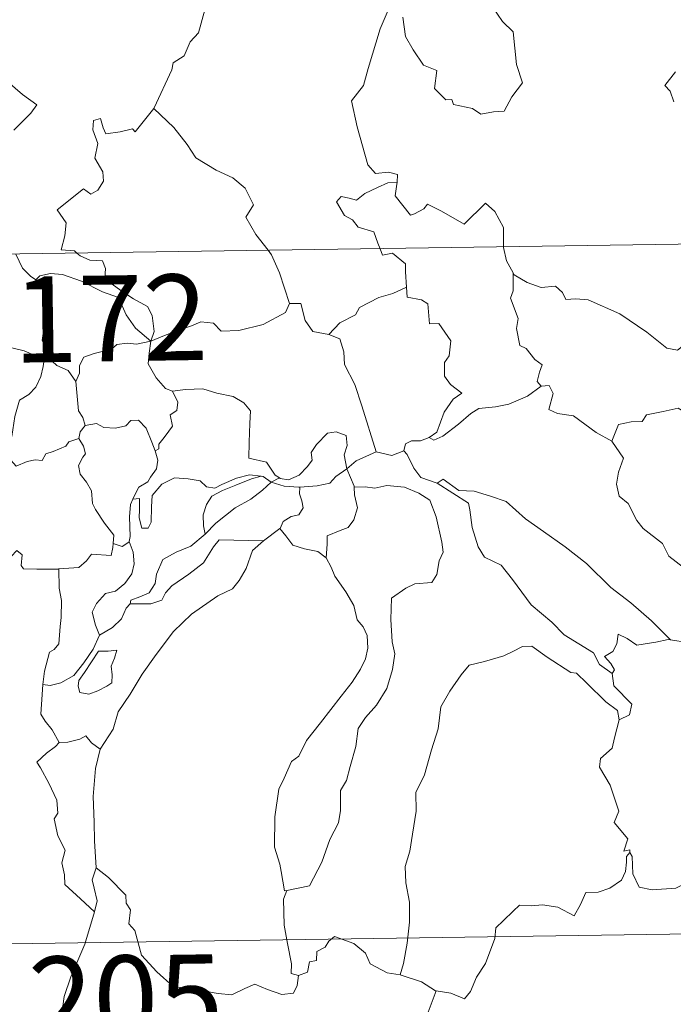
# Model space of a CAD drawing. Units: metres. Extents: x 600391 to 604889, y 4684806 to 4687841.
# Drawn here: x 600762 to 600819, y 4686799 to 4686885 of the extents above; entities that cross this region are included whole.
import ezdxf
from ezdxf.enums import TextEntityAlignment as Align

# ---------------------------------------------------------------- set-up
doc = ezdxf.new("R2010")
doc.units = ezdxf.units.M
doc.header["$MEASUREMENT"] = 0
doc.layers.add('Level 63', color=7, linetype='Continuous', lineweight=0)
doc.styles.add('Arial', font='ARIAL.TTF', dxfattribs={"height": 0.2})

msp = doc.modelspace()

# ---------------------------------------------------------------- linework, layer by layer
at = {"layer": 'Level 63', "linetype": 'Continuous', "lineweight": 0}
for points in [[(600773.4, 4686877.24, -0.75), (600773.44, 4686877.29, -0.75), (600774.98, 4686880.61, -0.75), (600775.09, 4686881.21, -0.75), (600776.04, 4686881.83, -0.75), (600776.57, 4686883.06, -0.75), (600777.3, 4686883.84, -0.75), (600777.86, 4686885.85, -0.75), (600777.46, 4686887.3, -0.75), (600778.3, 4686887.6, -0.75), (600778.35, 4686888.59, -0.75), (600777.32, 4686890.63, -0.75), (600779.68, 4686892.22, -0.75)], [(600794.23, 4686886.63, -0.75), (600793.17, 4686884.19, -0.75), (600792.12, 4686880.73, -0.75), (600791.72, 4686879.24, -0.75), (600790.67, 4686877.89, -0.75), (600791.17, 4686875.63, -0.75), (600792.11, 4686872.32, -0.75), (600792.77, 4686871.56, -0.75), (600793.89, 4686871.66, -0.75), (600794.7, 4686871.48, -0.75), (600794.66, 4686870.78, -0.75)], [(600795.15, 4686885.2, -0.75), (600795.38, 4686883.53, -0.75), (600796.05, 4686882.36, -0.75), (600796.96, 4686881, -0.75), (600798.12, 4686880.55, -0.75), (600797.91, 4686878.97, -0.75), (600798.92, 4686878, -0.75), (600799.44, 4686878.02, -0.75), (600799.57, 4686877.57, -0.75), (600801.24, 4686877.23, -0.75), (600801.98, 4686876.73, -0.75), (600803.08, 4686876.94, -0.75), (600804.01, 4686877, -0.75), (600804.67, 4686878.26, -0.75), (600805.62, 4686879.48, -0.75), (600805.07, 4686881.08, -0.75), (600804.78, 4686883.92, -0.75), (600803.87, 4686884.82, -0.75), (600802.99, 4686886.11, -0.75)], [(600818.96, 4686880.42, -0.75), (600818.03, 4686879.24, -0.75), (600818.5, 4686878.74, -0.75), (600818.82, 4686877.8, -0.75)], [(600760.65, 4686879.56, -0.75), (600761.93, 4686878.45, -0.75), (600763.19, 4686877.55, -0.75), (600762.66, 4686876.81, -0.75), (600761.17, 4686875.35, -0.75)], [(600766.68, 4686864.6, -0.75), (600766.46, 4686864.81, -0.75), (600765.31, 4686864.89, -0.75), (600765.64, 4686866.1, -0.75), (600765.76, 4686867.25, -0.75), (600764.97, 4686868.38, -0.75), (600767.27, 4686870.21, -0.75), (600767.89, 4686869.75, -0.75), (600768.51, 4686870.09, -0.75), (600769, 4686870.88, -0.75), (600768.96, 4686871.71, -0.75), (600768.24, 4686872.88, -0.75), (600768.51, 4686874.18, -0.75), (600768.07, 4686875.36, -0.75), (600768.13, 4686876.19, -0.75), (600768.75, 4686876.36, -0.75), (600768.98, 4686875.53, -0.75), (600769.22, 4686875.03, -0.75), (600770.46, 4686875.2, -0.75), (600771.53, 4686875.46, -0.75), (600771.76, 4686875.18, -0.75), (600773.4, 4686877.24, -0.75)], [(600773.4, 4686877.24, -0.75), (600775.16, 4686875.56, -0.75), (600776.32, 4686874.1, -0.75), (600777.07, 4686872.93, -0.75), (600778.84, 4686871.84, -0.75), (600780.3, 4686871.18, -0.75), (600781.39, 4686870.27, -0.75), (600782.1, 4686868.83, -0.75), (600781.44, 4686867.73, -0.75), (600782.31, 4686866.22, -0.75), (600783.38, 4686864.85, -0.75)], [(600668.45, 4686863.16, -0.75), (601198.08, 4686870.94, -0.75)], [(600793.16, 4686864.99, -0.75), (600792.98, 4686865.47, -0.75), (600792.63, 4686866.47, -0.75), (600791.26, 4686866.86, -0.75), (600790.77, 4686867.5, -0.75), (600790.06, 4686867.9, -0.75), (600789.35, 4686869.08, -0.75), (600789.76, 4686869.55, -0.75), (600790.48, 4686869.39, -0.75), (600791.1, 4686869.22, -0.75), (600791.83, 4686869.82, -0.75), (600792.95, 4686870.32, -0.75), (600793.83, 4686870.73, -0.75), (600794.66, 4686870.78, -0.75)], [(600794.66, 4686870.78, -0.75), (600794.64, 4686870.61, -0.75), (600794.48, 4686869.6, -0.75), (600795.83, 4686867.92, -0.75), (600796.18, 4686868.04, -0.75), (600796.98, 4686868.47, -0.75), (600797.32, 4686868.89, -0.75), (600798.52, 4686868.26, -0.75), (600800.5, 4686867.13, -0.75), (600802.38, 4686868.95, -0.75), (600803.18, 4686868.25, -0.75), (600803.94, 4686866.84, -0.75), (600803.96, 4686865.15, -0.75)], [(600761.34, 4686864.52, -0.75), (600761.93, 4686863.28, -0.75), (600762.62, 4686862.58, -0.75), (600763.1, 4686862.26, -0.75)], [(600773.15, 4686856.9, -0.75), (600773.43, 4686857.77, -0.75), (600773.27, 4686859.14, -0.75), (600772.85, 4686859.94, -0.75), (600771.63, 4686860.6, -0.75), (600770.52, 4686861.35, -0.75), (600769.13, 4686862.37, -0.75), (600769.18, 4686863.26, -0.75), (600768.92, 4686863.93, -0.75), (600767.81, 4686864, -0.75), (600766.96, 4686864.35, -0.75), (600766.68, 4686864.6, -0.75)], [(600783.38, 4686864.85, -0.75), (600783.69, 4686864.46, -0.75), (600784.37, 4686862.88, -0.75), (600785.24, 4686860.19, -0.75)], [(600795.46, 4686861.62, -0.75), (600795.4, 4686862.97, -0.75), (600795.38, 4686863.66, -0.75), (600794.26, 4686864.6, -0.75), (600793.38, 4686864.43, -0.75), (600793.16, 4686864.99, -0.75)], [(600803.96, 4686865.15, -0.75), (600803.96, 4686865.08, -0.75), (600804.21, 4686863.94, -0.75), (600804.79, 4686862.88, -0.75)], [(600763.1, 4686862.26, -0.75), (600763.44, 4686862.63, -0.75), (600764.38, 4686862.82, -0.75), (600765.42, 4686862.72, -0.75), (600767.08, 4686862.15, -0.75), (600768.93, 4686861.23, -0.75), (600770.31, 4686860.72, -0.75), (600770.99, 4686859.2, -0.75), (600771.79, 4686858.05, -0.75), (600773.15, 4686856.9, -0.75)], [(600807.23, 4686852.99, -0.75), (600806.89, 4686853.39, -0.75), (600807.08, 4686854.2, -0.75), (600807.31, 4686854.86, -0.75), (600806.67, 4686855.31, -0.75), (600805.92, 4686856.26, -0.75), (600805.36, 4686856.54, -0.75), (600805.09, 4686858.03, -0.75), (600805.22, 4686858.89, -0.75), (600804.57, 4686860.68, -0.75), (600804.8, 4686861.31, -0.75), (600804.79, 4686862.88, -0.75)], [(600804.79, 4686862.88, -0.75), (600804.88, 4686862.71, -0.75), (600806.02, 4686862.03, -0.75), (600807.24, 4686861.6, -0.75), (600808.48, 4686861.72, -0.75), (600809.1, 4686861.15, -0.75), (600809.38, 4686860.56, -0.75), (600810.26, 4686860.6, -0.75), (600811.34, 4686860.53, -0.75), (600814.12, 4686859.31, -0.75), (600816.46, 4686857.69, -0.75), (600818.2, 4686856.31, -0.75), (600819.15, 4686856.12, -0.75), (600819.54, 4686856.46, -0.75), (600819.74, 4686857.09, -0.75), (600820.72, 4686856.48, -0.75), (600822.24, 4686855.94, -0.75), (600823.64, 4686856, -0.75), (600824.33, 4686856.32, -0.75), (600825.32, 4686856.64, -0.75), (600826.05, 4686857.43, -0.75)], [(600764.14, 4686855.52, -0.75), (600764.08, 4686855.59, -0.75), (600763.99, 4686856.29, -0.75), (600763.66, 4686856.98, -0.75), (600763.83, 4686858.23, -0.75), (600764.15, 4686859.88, -0.75), (600764.16, 4686860.79, -0.75), (600763.1, 4686862.26, -0.75)], [(600788.69, 4686857.5, -0.75), (600789.66, 4686858.5, -0.75), (600791.02, 4686859.21, -0.75), (600791.36, 4686859.84, -0.75), (600793.07, 4686860.74, -0.75), (600794.28, 4686861.08, -0.75), (600795.46, 4686861.62, -0.75)], [(600795.46, 4686861.62, -0.75), (600795.54, 4686860.75, -0.75), (600796.78, 4686860.52, -0.75), (600797.33, 4686860.16, -0.75), (600797.48, 4686858.43, -0.75), (600798.29, 4686858.45, -0.75), (600799.35, 4686856.94, -0.75), (600799.21, 4686855.62, -0.75), (600798.79, 4686855.04, -0.75), (600798.8, 4686853.86, -0.75), (600799.32, 4686853.13, -0.75), (600800.31, 4686852.37, -0.75), (600799.54, 4686851.86, -0.75), (600798.77, 4686850.71, -0.75), (600798.12, 4686848.97, -0.75), (600797.46, 4686848.5, -0.75)], [(600773.15, 4686856.9, -0.75), (600774.19, 4686857.36, -0.75), (600775.69, 4686857.94, -0.75), (600776.68, 4686858.26, -0.75), (600777.51, 4686858.59, -0.75), (600778.62, 4686858.48, -0.75), (600779.29, 4686857.78, -0.75), (600780.82, 4686857.84, -0.75), (600782.94, 4686858.37, -0.75), (600784.91, 4686859.43, -0.75), (600785.24, 4686860.19, -0.75)], [(600785.24, 4686860.19, -0.75), (600786.23, 4686860.21, -0.75), (600786.61, 4686858.71, -0.75), (600787.28, 4686857.76, -0.75), (600788.69, 4686857.5, -0.75)], [(600788.69, 4686857.5, -0.75), (600789.64, 4686857.11, -0.75), (600790, 4686855.98, -0.75), (600790.07, 4686854.87, -0.75), (600790.97, 4686853.14, -0.75), (600791.58, 4686851.28, -0.75), (600792.83, 4686847.25, -0.75)], [(600755.19, 4686853.81, -0.75), (600755.47, 4686853.7, -0.75), (600756.29, 4686853.71, -0.75), (600756.42, 4686854.21, -0.75), (600756.78, 4686855.06, -0.75), (600757.42, 4686855.89, -0.75), (600758.1, 4686856.21, -0.75), (600758.74, 4686856.48, -0.75), (600760.27, 4686856.71, -0.75), (600761, 4686856.32, -0.75), (600762.09, 4686856.08, -0.75), (600762.94, 4686855.68, -0.75), (600763.76, 4686855.52, -0.75), (600763.86, 4686855.52, -0.75)], [(600773.15, 4686856.9, -0.75), (600771.89, 4686856.66, -0.75), (600771.06, 4686856.74, -0.75), (600770.16, 4686856.63, -0.75), (600769.88, 4686856.36, -0.75), (600768.89, 4686856, -0.75), (600768.2, 4686855.84, -0.75), (600767.28, 4686855.52, -0.75), (600766.92, 4686854.8, -0.75), (600766.91, 4686854.12, -0.75), (600766.59, 4686853.38, -0.75)], [(600773.15, 4686856.9, -0.75), (600773, 4686855.86, -0.75), (600772.91, 4686854.93, -0.75), (600773.6, 4686853.71, -0.75), (600774.43, 4686852.77, -0.75), (600775.03, 4686852.54, -0.75)], [(600763.86, 4686855.52, -0.75), (600763.75, 4686854.69, -0.75), (600763.52, 4686853.82, -0.75), (600763.11, 4686852.91, -0.75), (600762.49, 4686852.25, -0.75), (600761.68, 4686851.75, -0.75), (600761.26, 4686850.33, -0.75), (600760.99, 4686848.58, -0.75), (600760.18, 4686848.43, -0.75), (600760.3, 4686847.74, -0.75)], [(600763.86, 4686855.52, -0.75), (600764.14, 4686855.52, -0.75)], [(600766.59, 4686853.38, -0.75), (600765.91, 4686854.36, -0.75), (600764.94, 4686854.8, -0.75), (600764.14, 4686855.52, -0.75)], [(600767.4, 4686849.55, -0.75), (600767.19, 4686850.24, -0.75), (600766.82, 4686850.84, -0.75), (600766.59, 4686853.38, -0.75)], [(600773.52, 4686847.34, -0.75), (600773.85, 4686847.5, -0.75), (600773.83, 4686847.92, -0.75), (600774.31, 4686848.51, -0.75), (600774.71, 4686849.05, -0.75), (600775.02, 4686849.49, -0.75), (600774.82, 4686850.49, -0.75), (600775.4, 4686850.86, -0.75), (600775.5, 4686851.6, -0.75), (600775.03, 4686852.54, -0.75)], [(600775.03, 4686852.54, -0.75), (600776.18, 4686852.7, -0.75), (600777.68, 4686852.74, -0.75), (600778.92, 4686852.36, -0.75), (600780.33, 4686852.09, -0.75), (600781.26, 4686851.53, -0.75), (600781.86, 4686850.84, -0.75), (600781.79, 4686849.71, -0.75), (600781.73, 4686848.1, -0.75), (600781.71, 4686846.7, -0.75), (600783.25, 4686846.34, -0.75), (600784.01, 4686845.22, -0.75), (600784.37, 4686844.97, -0.75)], [(600797.46, 4686848.5, -0.75), (600797.86, 4686848.28, -0.75), (600798.66, 4686848.62, -0.75), (600800.01, 4686849.66, -0.75), (600801.09, 4686850.61, -0.75), (600801.78, 4686851.03, -0.75), (600803.25, 4686851.19, -0.75), (600804.42, 4686851.42, -0.75), (600806.04, 4686852.1, -0.75), (600807.23, 4686852.99, -0.75)], [(600807.23, 4686852.99, -0.75), (600807.93, 4686853.04, -0.75), (600808.28, 4686852.35, -0.75), (600807.92, 4686850.94, -0.75), (600808.66, 4686850.6, -0.75), (600810.05, 4686850.39, -0.75), (600812.03, 4686848.94, -0.75), (600813.42, 4686848.18, -0.75)], [(600813.42, 4686848.18, -0.75), (600814, 4686849.63, -0.75), (600815.1, 4686849.87, -0.75), (600816.05, 4686849.89, -0.75), (600816.45, 4686850.47, -0.75), (600817.88, 4686850.78, -0.75), (600819.21, 4686851.05, -0.75), (600820.4, 4686850.32, -0.75), (600822.41, 4686848.96, -0.75), (600824.09, 4686847.25, -0.75), (600825.41, 4686845.7, -0.75), (600827, 4686844.08, -0.75), (600828.45, 4686842.91, -0.75), (600830.23, 4686841.33, -0.75), (600830.58, 4686839.37, -0.75), (600831.16, 4686838.27, -0.75), (600831.44, 4686836.21, -0.75), (600831.8, 4686835.24, -0.75), (600833.34, 4686834.47, -0.75), (600834.26, 4686834.28, -0.75), (600835.86, 4686833.54, -0.75)], [(600767.4, 4686849.55, -0.75), (600768.39, 4686849.72, -0.75), (600769.03, 4686849.36, -0.75), (600770.06, 4686849.33, -0.75), (600770.96, 4686849.52, -0.75), (600771.4, 4686849.99, -0.75), (600772.06, 4686850.01, -0.75), (600772.74, 4686849.32, -0.75), (600773.24, 4686848.08, -0.75), (600773.52, 4686847.34, -0.75)], [(600766.84, 4686848.42, -0.75), (600766.98, 4686849, -0.75), (600767.4, 4686849.55, -0.75)], [(600784.37, 4686844.97, -0.75), (600784.44, 4686844.92, -0.75), (600785.17, 4686844.8, -0.75), (600786.1, 4686845.2, -0.75), (600786.83, 4686845.96, -0.75), (600787.22, 4686846.51, -0.75), (600787.15, 4686847.18, -0.75), (600787.62, 4686847.9, -0.75), (600788.57, 4686848.87, -0.75), (600789.32, 4686849, -0.75), (600790.21, 4686848.68, -0.75), (600790.28, 4686847.8, -0.75), (600790.02, 4686847, -0.75), (600790.25, 4686845.76, -0.75)], [(600760.3, 4686847.74, -0.75), (600760.86, 4686847.6, -0.75), (600760.92, 4686846.52, -0.75), (600761.37, 4686845.99, -0.75), (600762.34, 4686846.41, -0.75), (600763.05, 4686846.54, -0.75), (600763.65, 4686846.49, -0.75), (600763.97, 4686847.08, -0.75), (600764.6, 4686847.28, -0.75), (600765.72, 4686847.73, -0.75), (600765.98, 4686848.11, -0.75), (600766.84, 4686848.42, -0.75)], [(600769.86, 4686839.23, -0.75), (600769.91, 4686839.96, -0.75), (600769.08, 4686841.02, -0.75), (600768.31, 4686842.2, -0.75), (600768.04, 4686842.73, -0.75), (600767.96, 4686843.84, -0.75), (600767.52, 4686844.61, -0.75), (600766.98, 4686845.31, -0.75), (600766.83, 4686846.06, -0.75), (600767.19, 4686846.78, -0.75), (600767.43, 4686847.07, -0.75), (600767.27, 4686847.73, -0.75), (600766.84, 4686848.42, -0.75)], [(600795.24, 4686847.33, -0.75), (600795.4, 4686847.94, -0.75), (600795.9, 4686848.22, -0.75), (600796.7, 4686848.2, -0.75), (600797.46, 4686848.5, -0.75)], [(600813.42, 4686848.18, -0.75), (600814.44, 4686846.7, -0.75), (600813.99, 4686845.47, -0.75), (600813.82, 4686844.43, -0.75), (600814.06, 4686843.38, -0.75), (600814.84, 4686842.73, -0.75), (600815.58, 4686841.25, -0.75), (600816.16, 4686840.55, -0.75), (600817.84, 4686839.23, -0.75), (600818.38, 4686838.15, -0.75), (600819.68, 4686837.16, -0.75), (600820.98, 4686836.62, -0.75), (600822.62, 4686835.79, -0.75), (600823.04, 4686834.35, -0.75), (600823.45, 4686832.4, -0.75), (600823.44, 4686830.37, -0.75), (600822.38, 4686830.65, -0.75), (600821.3, 4686830.72, -0.75), (600820.01, 4686830.6, -0.75), (600818.52, 4686830.84, -0.75)], [(600773.52, 4686847.34, -0.75), (600773.75, 4686846.51, -0.75), (600773.64, 4686845.75, -0.75), (600773.12, 4686845.04, -0.75), (600772.88, 4686844.63, -0.75), (600772.1, 4686844.15, -0.75), (600771.63, 4686843.26, -0.75), (600771.57, 4686843.11, -0.75)], [(600790.25, 4686845.76, -0.75), (600791.07, 4686846.46, -0.75), (600792.83, 4686847.25, -0.75)], [(600792.83, 4686847.25, -0.75), (600794.18, 4686846.93, -0.75), (600795.24, 4686847.33, -0.75)], [(600795.24, 4686847.33, -0.75), (600795.54, 4686847.01, -0.75), (600796.12, 4686845.83, -0.75), (600796.74, 4686845.02, -0.75), (600798.14, 4686844.5, -0.75)], [(600786.16, 4686844.17, -0.75), (600787.66, 4686844.29, -0.75), (600788.78, 4686844.52, -0.75), (600789.3, 4686845.1, -0.75), (600790.25, 4686845.76, -0.75)], [(600790.25, 4686845.76, -0.75), (600790.89, 4686844.25, -0.75), (600790.9, 4686844.17, -0.75)], [(600771.57, 4686843.11, -0.75), (600772.14, 4686843.16, -0.75), (600772.15, 4686842.2, -0.75), (600772.13, 4686841.48, -0.75), (600772.35, 4686840.59, -0.75), (600772.92, 4686840.57, -0.75), (600773.16, 4686841.12, -0.75), (600773.21, 4686842.44, -0.75), (600773.26, 4686843.44, -0.75), (600774.11, 4686844.42, -0.75), (600775.2, 4686844.99, -0.75), (600776.39, 4686844.89, -0.75), (600777.45, 4686844.71, -0.75), (600778.01, 4686844.18, -0.75), (600778.73, 4686844.08, -0.75), (600779.35, 4686844.4, -0.75), (600780.63, 4686844.94, -0.75), (600781.77, 4686845.25, -0.75), (600782.78, 4686845.11, -0.75)], [(600782.78, 4686845.11, -0.75), (600781.94, 4686844.9, -0.75), (600780.57, 4686844.35, -0.75), (600779.41, 4686843.86, -0.75), (600778.47, 4686843.38, -0.75), (600778, 4686842.64, -0.75), (600777.7, 4686841.74, -0.75), (600777.73, 4686840.78, -0.75), (600777.89, 4686840.07, -0.75)], [(600782.78, 4686845.11, -0.75), (600782.96, 4686845.09, -0.75), (600783.66, 4686844.59, -0.75)], [(600783.66, 4686844.59, -0.75), (600784.37, 4686844.97, -0.75)], [(600798.14, 4686844.5, -0.75), (600798.69, 4686844.86, -0.75), (600800.04, 4686843.86, -0.75), (600801.39, 4686843.81, -0.75), (600802.81, 4686843.39, -0.75), (600804.18, 4686842.91, -0.75), (600805.86, 4686841.41, -0.75), (600807.45, 4686840.28, -0.75), (600809.33, 4686838.95, -0.75), (600811.2, 4686837.5, -0.75), (600813.32, 4686835.39, -0.75), (600815.06, 4686834.07, -0.75), (600816.88, 4686832.5, -0.75), (600818.52, 4686830.84, -0.75)], [(600777.89, 4686840.07, -0.75), (600778.83, 4686841.02, -0.75), (600780.52, 4686842.35, -0.75), (600781.88, 4686843.13, -0.75), (600782.9, 4686843.89, -0.75), (600783.66, 4686844.59, -0.75)], [(600783.66, 4686844.59, -0.75), (600784.78, 4686844.25, -0.75), (600786.08, 4686844.16, -0.75), (600786.16, 4686844.17, -0.75)], [(600786.16, 4686844.17, -0.75), (600786.14, 4686843.58, -0.75), (600786.34, 4686842.97, -0.75), (600786.44, 4686842.36, -0.75), (600786.08, 4686841.76, -0.75), (600785.39, 4686841.6, -0.75), (600784.7, 4686841.16, -0.75), (600784.44, 4686840.56, -0.75), (600784.42, 4686840.54, -0.75)], [(600790.9, 4686844.17, -0.75), (600791.85, 4686844.18, -0.75), (600792.72, 4686844.07, -0.75), (600793.77, 4686844.32, -0.75), (600795.3, 4686844.17, -0.75), (600796.54, 4686843.65, -0.75), (600797.52, 4686843.03, -0.75), (600798.07, 4686841.58, -0.75), (600798.56, 4686839.37, -0.75), (600798.67, 4686838.49, -0.75), (600798.32, 4686837.74, -0.75), (600798.13, 4686836.54, -0.75), (600797.7, 4686835.84, -0.75), (600796.21, 4686835.73, -0.75), (600795.42, 4686835.35, -0.75), (600794.15, 4686834.47, -0.75), (600794.1, 4686832.61, -0.75), (600794.23, 4686830.66, -0.75), (600794.46, 4686829.6, -0.75), (600794.26, 4686828.24, -0.75), (600793.75, 4686826.58, -0.75), (600792.85, 4686825.14, -0.75), (600791.88, 4686824.06, -0.75), (600791.24, 4686823.09, -0.75), (600791.04, 4686821.53, -0.75), (600790.56, 4686819.77, -0.75), (600790.23, 4686818.55, -0.75), (600789.71, 4686817.68, -0.75), (600789.7, 4686815.92, -0.75), (600789.54, 4686814.84, -0.75), (600788.77, 4686813.4, -0.75), (600788.08, 4686811.41, -0.75), (600787, 4686809.34, -0.75), (600785.03, 4686808.93, -0.75)], [(600790.9, 4686844.17, -0.75), (600790.93, 4686843.5, -0.75), (600791.18, 4686842.35, -0.75), (600790.88, 4686841.31, -0.75), (600790.38, 4686840.64, -0.75), (600789.68, 4686840.39, -0.75), (600788.54, 4686839.91, -0.75), (600788.54, 4686839.19, -0.75), (600788.45, 4686837.98, -0.75)], [(600798.14, 4686844.5, -0.75), (600800.88, 4686842.76, -0.75), (600801.01, 4686842.18, -0.75), (600801.2, 4686840.64, -0.75), (600801.73, 4686838.96, -0.75), (600802.29, 4686838.06, -0.75), (600803.73, 4686837.36, -0.75), (600804.73, 4686836.11, -0.75), (600806.35, 4686833.88, -0.75), (600808.16, 4686832.37, -0.75), (600809.26, 4686831.28, -0.75), (600811.8, 4686829.7, -0.75), (600812.33, 4686828.69, -0.75), (600813.44, 4686827.9, -0.75)], [(600771.57, 4686843.11, -0.75), (600771.38, 4686842.64, -0.75), (600771.27, 4686841.58, -0.75), (600771.34, 4686839.87, -0.75), (600771.24, 4686839.41, -0.75)], [(600784.42, 4686840.54, -0.75), (600782.98, 4686839.49, -0.75)], [(600788.45, 4686837.98, -0.75), (600787.74, 4686838.55, -0.75), (600786.56, 4686838.77, -0.75), (600785.54, 4686839.1, -0.75), (600784.93, 4686839.9, -0.75), (600784.42, 4686840.54, -0.75)], [(600782.98, 4686839.49, -0.75), (600782.03, 4686838.63, -0.75), (600781.47, 4686837.05, -0.75), (600780.87, 4686836.01, -0.75), (600780.28, 4686835.28, -0.75), (600778.99, 4686834.68, -0.75), (600776.7, 4686833.06, -0.75), (600775.11, 4686831.55, -0.75), (600773.62, 4686829.54, -0.75), (600772.37, 4686827.84, -0.75), (600771.33, 4686826.09, -0.75), (600770.3, 4686824.54, -0.75), (600769.85, 4686823.04, -0.75), (600768.72, 4686821.29, -0.75)], [(600771.35, 4686833.97, -0.75), (600771.39, 4686834.29, -0.75), (600772.18, 4686834.58, -0.75), (600773.01, 4686834.95, -0.75), (600773.51, 4686835.74, -0.75), (600773.63, 4686836.57, -0.75), (600774.2, 4686837.84, -0.75), (600775.35, 4686838.5, -0.75), (600776.65, 4686839.02, -0.75), (600777.89, 4686840.07, -0.75)], [(600782.98, 4686839.49, -0.75), (600779.12, 4686839.57, -0.75), (600778.61, 4686838.95, -0.75), (600777.74, 4686837.55, -0.75), (600776.47, 4686836.57, -0.75), (600774.99, 4686835.56, -0.75), (600774.42, 4686834.95, -0.75), (600774.1, 4686834.29, -0.75), (600773.13, 4686833.99, -0.75), (600771.35, 4686833.97, -0.75)], [(600753.86, 4686833.04, -0.75), (600754.48, 4686833.02, -0.75), (600755.3, 4686832.67, -0.75), (600756.13, 4686832.61, -0.75), (600756.94, 4686832.83, -0.75), (600757.01, 4686833.4, -0.75), (600757.8, 4686834.4, -0.75), (600758.78, 4686836.3, -0.75), (600759.37, 4686837.1, -0.75), (600760.42, 4686837.86, -0.75), (600760.94, 4686838.11, -0.75), (600761.43, 4686838.62, -0.75), (600761.91, 4686838.25, -0.75), (600761.81, 4686837.32, -0.75), (600762.02, 4686837.04, -0.75), (600763.17, 4686837.01, -0.75), (600765.07, 4686837.01, -0.75), (600765.1, 4686837.02, -0.75)], [(600765.1, 4686837.02, -0.75), (600766.84, 4686837.15, -0.75), (600767.53, 4686837.72, -0.75), (600767.96, 4686838.31, -0.75), (600769.67, 4686838.19, -0.75), (600769.83, 4686838.89, -0.75), (600769.86, 4686839.23, -0.75)], [(600771.24, 4686839.41, -0.75), (600771.6, 4686838.5, -0.75), (600771.7, 4686837.48, -0.75), (600771.47, 4686836.59, -0.75), (600770.87, 4686835.75, -0.75), (600770.06, 4686835.08, -0.75), (600769.18, 4686834.87, -0.75), (600768.41, 4686834, -0.75), (600768.02, 4686833.26, -0.75), (600768.31, 4686832.1, -0.75), (600768.66, 4686831.24, -0.75)], [(600771.24, 4686839.41, -0.75), (600771.23, 4686839.37, -0.75), (600770.64, 4686838.98, -0.75), (600769.86, 4686839.23, -0.75)], [(600785.03, 4686808.93, -0.75), (600784.83, 4686808.9, -0.75), (600784.53, 4686810.59, -0.75), (600784.41, 4686811.23, -0.75), (600783.93, 4686812.73, -0.75), (600783.97, 4686815.38, -0.75), (600784.31, 4686817.79, -0.75), (600784.8, 4686818.75, -0.75), (600785.42, 4686820.22, -0.75), (600786.08, 4686820.66, -0.75), (600786.74, 4686822.03, -0.75), (600787.96, 4686823.59, -0.75), (600789.76, 4686825.91, -0.75), (600790.74, 4686827.14, -0.75), (600791.45, 4686828.27, -0.75), (600791.88, 4686829.16, -0.75), (600792.1, 4686830.1, -0.75), (600792.05, 4686831.2, -0.75), (600791.69, 4686831.97, -0.75), (600791.17, 4686832.57, -0.75), (600790.88, 4686833.83, -0.75), (600790.18, 4686835.03, -0.75), (600789.2, 4686836.39, -0.75), (600788.88, 4686837.17, -0.75), (600788.45, 4686837.98, -0.75)], [(600765.1, 4686837.02, -0.75), (600765.13, 4686835.33, -0.75), (600765.34, 4686834.28, -0.75), (600765.32, 4686832.77, -0.75), (600765.21, 4686832, -0.75), (600765.11, 4686830.49, -0.75), (600764.71, 4686829.98, -0.75), (600764.3, 4686829.76, -0.75), (600763.84, 4686828.1, -0.75), (600763.7, 4686826.94, -0.75)], [(600768.66, 4686831.24, -0.75), (600769.78, 4686831.92, -0.75), (600770.58, 4686832.68, -0.75), (600770.99, 4686833.61, -0.75), (600771.35, 4686833.97, -0.75)], [(600763.7, 4686826.94, -0.75), (600764.36, 4686826.83, -0.75), (600765.28, 4686827.09, -0.75), (600766.42, 4686827.72, -0.75), (600767.29, 4686828.82, -0.75), (600768.1, 4686830.03, -0.75), (600768.66, 4686831.24, -0.75)], [(600818.52, 4686830.84, -0.75), (600818.34, 4686830.87, -0.75), (600817.25, 4686830.64, -0.75), (600815.59, 4686830.37, -0.75), (600814.76, 4686830.95, -0.75), (600813.96, 4686831.32, -0.75), (600813.84, 4686830.48, -0.75), (600813.5, 4686829.8, -0.75), (600812.78, 4686829.37, -0.75), (600813.32, 4686828.78, -0.75), (600813.65, 4686828.2, -0.75), (600813.44, 4686827.9, -0.75)], [(600814.04, 4686823.85, -0.75), (600813.9, 4686824.67, -0.75), (600812.89, 4686825.43, -0.75), (600811.22, 4686827.05, -0.75), (600810.32, 4686827.93, -0.75), (600809.84, 4686827.99, -0.75), (600807.75, 4686829.32, -0.75), (600806.41, 4686830.29, -0.75), (600805.62, 4686830.26, -0.75), (600804.75, 4686829.8, -0.75), (600803.98, 4686829.44, -0.75), (600802.3, 4686828.95, -0.75), (600800.95, 4686828.62, -0.75), (600800.26, 4686827.77, -0.75), (600799.26, 4686826.34, -0.75), (600798.46, 4686824.99, -0.75), (600798.25, 4686823.06, -0.75), (600797.66, 4686821.24, -0.75), (600797.05, 4686819.04, -0.75), (600796.3, 4686817.51, -0.75), (600796.32, 4686815.86, -0.75), (600795.99, 4686813.86, -0.75), (600795.76, 4686812.37, -0.75), (600795.35, 4686811.03, -0.75), (600795.42, 4686809.62, -0.75), (600795.74, 4686807.92, -0.75), (600795.74, 4686806.19, -0.75), (600795.53, 4686804.34, -0.75), (600795.2, 4686802.58, -0.75), (600794.92, 4686801.59, -0.75)], [(600768.56, 4686829.84, -0.75), (600767.35, 4686827.97, -0.75), (600766.84, 4686827.27, -0.75), (600766.79, 4686826.79, -0.75), (600766.95, 4686826.22, -0.75), (600767.73, 4686826.09, -0.75), (600768.51, 4686826.39, -0.75), (600769.29, 4686826.78, -0.75), (600769.74, 4686827.08, -0.75), (600769.75, 4686827.79, -0.75), (600769.68, 4686828.54, -0.75), (600769.98, 4686829.23, -0.75), (600770.18, 4686829.92, -0.75), (600769.41, 4686829.84, -0.75), (600768.56, 4686829.84, -0.75)], [(600813.44, 4686827.9, -0.75), (600813.58, 4686826.82, -0.75), (600815.17, 4686825.22, -0.75), (600814.95, 4686824.29, -0.75), (600814.04, 4686823.85, -0.75)], [(600765.12, 4686821.88, -0.75), (600764.53, 4686822.97, -0.75), (600763.91, 4686823.72, -0.75), (600763.54, 4686824.34, -0.75), (600763.65, 4686826.05, -0.75), (600763.7, 4686826.94, -0.75)], [(600814.04, 4686823.85, -0.75), (600813.63, 4686822.28, -0.75), (600813.44, 4686821.37, -0.75), (600812.42, 4686820.47, -0.75), (600812.32, 4686819.7, -0.75), (600813.27, 4686818.14, -0.75), (600814.02, 4686815.87, -0.75), (600813.62, 4686814.88, -0.75), (600814.8, 4686813.45, -0.75), (600814.46, 4686812.39, -0.75), (600814.98, 4686812.5, -0.75), (600814.99, 4686812.25, -0.75)], [(600768.72, 4686821.29, -0.75), (600767.95, 4686821.85, -0.75), (600767.45, 4686822.46, -0.75), (600766.95, 4686822.15, -0.75), (600765.9, 4686821.89, -0.75), (600765.12, 4686821.88, -0.75)], [(600765.12, 4686821.88, -0.75), (600764.81, 4686821.52, -0.75), (600764.04, 4686820.95, -0.75), (600763.17, 4686820.15, -0.75), (600763.5, 4686819.66, -0.75), (600764.24, 4686818.33, -0.75), (600764.93, 4686816.83, -0.75), (600765.02, 4686815.7, -0.75), (600764.69, 4686815.19, -0.75), (600765.02, 4686813.71, -0.75), (600765.66, 4686812.46, -0.75), (600765.37, 4686811.36, -0.75), (600765.6, 4686810.3, -0.75), (600765.63, 4686809.46, -0.75), (600767.01, 4686808.21, -0.75), (600768.22, 4686807.09, -0.75)], [(600768.72, 4686821.29, -0.75), (600768.31, 4686819.6, -0.75), (600768.09, 4686817.15, -0.75), (600768.18, 4686814.92, -0.75), (600768.22, 4686813.28, -0.75), (600768.37, 4686810.91, -0.75)], [(600814.99, 4686812.25, -0.75), (600814.69, 4686811.92, -0.75), (600814.68, 4686811.42, -0.75), (600814.6, 4686810.61, -0.75), (600814.24, 4686809.84, -0.75), (600813.23, 4686809.16, -0.75), (600812.23, 4686808.79, -0.75), (600811.15, 4686808.77, -0.75), (600810.68, 4686807.71, -0.75), (600810.11, 4686806.72, -0.75), (600808.68, 4686807.48, -0.75), (600807.34, 4686807.69, -0.75), (600806.36, 4686807.61, -0.75), (600805.33, 4686807.66, -0.75), (600804.8, 4686807.13, -0.75), (600803.94, 4686806.33, -0.75), (600803.28, 4686805.68, -0.75), (600803.19, 4686804.75, -0.75), (600802.38, 4686802.56, -0.75), (600801.59, 4686801.37, -0.75), (600801.07, 4686800.12, -0.75), (600800.54, 4686799.47, -0.75), (600799.36, 4686799.99, -0.75), (600798.06, 4686800.17, -0.75)], [(600814.99, 4686812.25, -0.75), (600815.2, 4686811.91, -0.75), (600815.23, 4686810.4, -0.75), (600815.79, 4686809.23, -0.75), (600816.93, 4686808.99, -0.75), (600819.01, 4686809.14, -0.75), (600820.38, 4686809.81, -0.75), (600821.84, 4686810.79, -0.75), (600822.79, 4686810.9, -0.75), (600823.6, 4686810.42, -0.75), (600824.3, 4686810.26, -0.75), (600824.99, 4686810.7, -0.75)], [(600768.22, 4686807.09, -0.75), (600768.46, 4686808.03, -0.75), (600768.2, 4686809.16, -0.75), (600768.03, 4686809.86, -0.75), (600768.37, 4686810.91, -0.75)], [(600768.37, 4686810.91, -0.75), (600769.45, 4686810.09, -0.75), (600770.97, 4686808.54, -0.75), (600771, 4686807.85, -0.75), (600771.37, 4686807.26, -0.75), (600771.22, 4686806.04, -0.75), (600771.74, 4686805.44, -0.75), (600772.34, 4686803.31, -0.75), (600773.66, 4686801.84, -0.75), (600775.1, 4686800.55, -0.75), (600776.8, 4686800.33, -0.75), (600779.02, 4686799.95, -0.75), (600780.23, 4686799.82, -0.75), (600781.35, 4686800.39, -0.75), (600782.23, 4686800.77, -0.75), (600783.34, 4686800.3, -0.75), (600784.57, 4686799.86, -0.75), (600785.59, 4686799.99, -0.75), (600785.91, 4686800.65, -0.75), (600786.04, 4686801.53, -0.75)], [(600669.34, 4686802.94, -0.75), (601110.69, 4686809.42, -0.75)], [(600786.04, 4686801.53, -0.75), (600785.39, 4686801.7, -0.75), (600785.44, 4686802.55, -0.75), (600785.07, 4686804.32, -0.75), (600784.79, 4686805.92, -0.75), (600784.73, 4686808.18, -0.75), (600785.03, 4686808.93, -0.75)], [(600764.99, 4686796.53, -0.75), (600765.28, 4686797.56, -0.75), (600765.58, 4686799.7, -0.75), (600766.16, 4686801.41, -0.75), (600767.38, 4686804.26, -0.75), (600768.22, 4686807.09, -0.75)], [(600794.92, 4686801.59, -0.75), (600793.78, 4686801.74, -0.75), (600792.3, 4686802.55, -0.75), (600791.9, 4686803.47, -0.75), (600790.88, 4686804.31, -0.75), (600789.18, 4686804.92, -0.75), (600788.7, 4686804.53, -0.75), (600788.36, 4686803.99, -0.75), (600787.64, 4686803.62, -0.75), (600787.6, 4686802.84, -0.75), (600787.01, 4686802.72, -0.75), (600786.82, 4686801.81, -0.75), (600786.04, 4686801.53, -0.75)], [(600798.06, 4686800.17, -0.75), (600798, 4686800.18, -0.75), (600796.78, 4686800.98, -0.75), (600794.92, 4686801.59, -0.75)], [(600798.06, 4686800.17, -0.75), (600797.19, 4686797.85, -0.75), (600797.66, 4686796.47, -0.75), (600798.13, 4686794.39, -0.75), (600799.02, 4686791.34, -0.75), (600799.36, 4686788.99, -0.75), (600799.89, 4686786.7, -0.75), (600800.35, 4686785.5, -0.75), (600801.62, 4686784.38, -0.75), (600803.6, 4686783.15, -0.75), (600805.16, 4686782.42, -0.75), (600805.22, 4686782.39, -0.75)]]:
    msp.add_polyline3d(points, dxfattribs=at)

# ---------------------------------------------------------------- texts
at = {"layer": 'Level 63', "linetype": 'Continuous', "lineweight": 13, "style": 'Arial'}
for s, p in [('172', (600769.605, 4686858.904, -0.75)), ('205', (600770.945, 4686799.514, -0.75))]:
    msp.add_text(s, height=7.4999, rotation=0.84239, dxfattribs=at).set_placement(p, align=Align.MIDDLE_CENTER)

doc.saveas('drawing.dxf')
